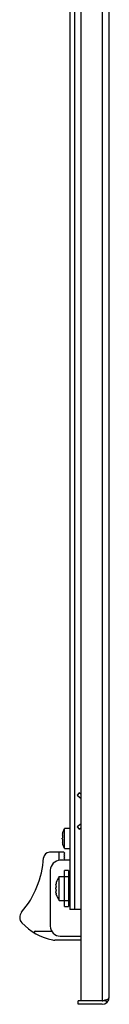
# Model space of a CAD drawing. Units: millimetres. Extents: x 723 to 805, y 171 to 1937.
# Drawn here: x 723 to 768, y 171 to 664 of the extents above; entities that cross this region are included whole.
import ezdxf

# ---------------------------------------------------------------- set-up
doc = ezdxf.new("R2010")
doc.units = ezdxf.units.MM
doc.header["$LTSCALE"] = 137.100028
doc.layers.get('0').update_dxf_attribs({"linetype": 'CONTINUOUS'})

msp = doc.modelspace()

# ---------------------------------------------------------------- linework, layer by layer
at = {"color": 7, "linetype": 'Continuous'}
for p, q in [((753.7, 172.99), (753.7, 1935.39)), ((764.1, 1935.39), (764.1, 172.99)), ((767.7, 174.79), (767.7, 1933.59)), ((747.9, 1889.69), (747.9, 218.69)), ((750.4, 218.69), (750.4, 1889.69)), ((752.63, 277.04), (751.71, 275.86)), ((753.7, 276.21), (752.63, 277.04)), ((751.71, 275.86), (753.7, 274.3)), ((753.7, 261.59), (751.71, 260.03)), ((744.38, 256.94), (744.44, 257.19)), ((744.43, 257.15), (744.44, 257.19)), ((744.44, 257.19), (745.3, 259.19)), ((747.9, 259.19), (745.3, 259.19)), ((745.3, 249.19), (745.3, 259.19)), ((751.71, 260.03), (752.63, 258.84)), ((752.63, 258.84), (753.7, 259.68)), ((744.38, 255.94), (744.23, 255.94)), ((744.23, 252.44), (744.38, 252.44)), ((744.44, 251.19), (744.38, 251.44)), ((744.42, 251.29), (744.38, 251.44)), ((744.43, 255.44), (744.43, 255.45)), ((744.9, 247.29), (737.81, 247.29)), ((742.4, 247.29), (742.4, 243.15)), ((745.3, 249.19), (744.44, 251.19)), ((745.4, 246.79), (744.9, 247.29)), ((744.9, 246.29), (745.4, 246.79)), ((745.3, 249.19), (747.9, 249.19)), ((747.9, 243.29), (743.2, 243.29)), ((745.4, 245.79), (744.9, 246.29)), ((744.9, 245.29), (745.4, 245.79)), ((745.4, 244.79), (744.9, 245.29)), ((744.9, 244.29), (745.4, 244.79)), ((745.4, 243.79), (744.9, 244.29)), ((744.9, 243.29), (745.4, 243.79)), ((738.2, 238.29), (738.2, 210.29)), ((747.3, 238.19), (745.3, 238.19)), ((745.3, 220.19), (745.3, 238.19)), ((747.3, 238.19), (747.3, 220.19)), ((741.2, 232.19), (741.14, 231.94)), ((741.19, 232.16), (741.2, 232.19)), ((741.2, 232.19), (741.19, 232.17)), ((742.7, 235.19), (747.8, 235.19)), ((742.7, 223.19), (742.7, 235.19)), ((747.3, 232.19), (747.9, 232.19)), ((747.9, 232.02), (747.3, 232.02)), ((740.98, 227.44), (740.99, 227.44)), ((741.14, 230.94), (740.99, 230.94)), ((740.99, 227.44), (741.14, 227.44)), ((741.18, 230.44), (741.18, 230.45)), ((747.9, 228.27), (747.3, 228.27)), ((747.9, 227.29), (747.3, 227.29)), ((747.3, 226.8), (747.9, 226.8)), ((741.19, 226.22), (741.14, 226.44)), ((741.17, 226.3), (741.14, 226.44)), ((741.2, 226.19), (741.19, 226.23)), ((741.2, 226.19), (741.19, 226.22)), ((742.7, 223.19), (747.8, 223.19)), ((745.3, 220.19), (747.3, 220.19)), ((753.7, 218.69), (747.9, 218.69)), ((730.68, 207.79), (738.96, 207.79)), ((753.7, 203.29), (740.39, 203.29)), ((743.2, 205.29), (753.7, 205.29)), ((764.1, 172.99), (752.2, 172.99)), ((752.2, 171.19), (752.2, 172.99)), ((764.11, 172.99), (764.12, 172.99)), ((766.71, 172.32), (765.41, 173.56)), ((764.1, 171.19), (752.2, 171.19))]:
    msp.add_line(p, q, dxfattribs=at)
for centre, radius, start, end in [((751.78, 255.06), 7.63, 169.524, 171.4362), ((751.79, 255.05), 7.64, 167.6099, 169.5221), ((751.83, 255.04), 7.69, 165.7061, 167.6101), ((744.89, 252.38), 0.678, 181.204, 182.6386), ((751.74, 253.31), 7.6, 169.5198, 171.4405), ((751.78, 255.08), 7.64, 188.5649, 190.4748), ((744.23, 252.44), 0.00826, 89.9882, 93.6678), ((751.71, 253.32), 7.57, 188.556, 190.4838), ((751.79, 253.31), 7.64, 167.6097, 169.5223), ((751.77, 255.08), 7.63, 190.4763, 192.3917), ((751.8, 253.34), 7.66, 190.4799, 192.3881), ((751.87, 253.29), 7.73, 165.711, 167.6052), ((751.87, 255.1), 7.73, 192.3951, 194.2887), ((751.83, 253.34), 7.69, 192.3895, 194.2943), ((737.81, 244.29), 3, 90, 176.5037), ((688.71, 247.29), 46.19, 319.5454, 356.5037), ((743.2, 238.29), 5, 90, 180), ((748.55, 230.05), 7.65, 167.61, 169.522), ((748.59, 230.04), 7.69, 165.7061, 167.6101), ((750.95, 229.19), 10.2, 143.9681, 162.8954), ((748.53, 230.06), 7.63, 169.5236, 171.4367), ((748.5, 228.31), 7.6, 169.5198, 171.4405), ((748.54, 230.08), 7.64, 188.5649, 190.4748), ((748.48, 228.32), 7.57, 188.5563, 190.4834), ((748.54, 228.31), 7.64, 167.6097, 169.5223), ((748.53, 230.08), 7.63, 190.4763, 192.3917), ((748.56, 228.34), 7.66, 190.4798, 192.3882), ((748.63, 228.29), 7.73, 165.711, 167.6052), ((748.63, 230.1), 7.73, 192.3951, 194.2887), ((748.59, 228.34), 7.69, 192.3895, 194.2943), ((750.95, 229.19), 10.2, 197.1046, 216.0319), ((726.9, 214.73), 4, 139.5454, 223.4904), ((745.4, 232.28), 29.5, 223.4904, 258.2057), ((730.68, 207.29), 0.5, 90, 239.4825), ((743.2, 210.29), 5, 180, 270), ((740.39, 208.29), 5, 258.2057, 270), ((764.1, 174.79), 3.6, 270, 360), ((764.1, 180.08), 7.09, 269.98, 275.6132), ((764.17, 179.46), 6.46, 275.5371, 282.0358)]:
    msp.add_arc(centre, radius, start, end, dxfattribs=at)
for points, knots in [([(744.21, 256.08), (744.21, 256.09), (744.22, 256.13), (744.22, 256.17), (744.23, 256.19)], [0, 0, 0, 0, 0.22802, 1, 1, 1, 1]), ([(744.21, 256.04), (744.21, 256.04), (744.21, 256.06), (744.21, 256.07), (744.21, 256.08)], [0, 0, 0, 0, 0.235064, 1, 1, 1, 1]), ([(744.23, 255.94), (744.22, 255.94), (744.21, 255.97), (744.21, 256), (744.21, 256.03), (744.21, 256.04)], [0, 0, 0, 0, 0.284779, 0.587614, 1, 1, 1, 1]), ([(744.21, 254.19), (744.21, 254.22), (744.21, 254.3), (744.22, 254.38), (744.23, 254.44)], [0, 0, 0, 0, 0.261001, 1, 1, 1, 1]), ([(744.23, 253.94), (744.22, 253.96), (744.21, 254.05), (744.21, 254.13), (744.21, 254.19)], [0, 0, 0, 0, 0.234922, 1, 1, 1, 1]), ([(744.21, 252.4), (744.21, 252.41), (744.21, 252.43), (744.22, 252.44), (744.23, 252.44)], [0, 0, 0, 0, 0.676342, 1, 1, 1, 1]), ([(744.21, 252.37), (744.21, 252.37), (744.21, 252.38), (744.21, 252.39), (744.21, 252.4)], [0, 0, 0, 0, 0.27537, 1, 1, 1, 1]), ([(744.23, 252.19), (744.23, 252.21), (744.22, 252.26), (744.21, 252.31), (744.21, 252.35)], [0, 0, 0, 0, 0.284074, 1, 1, 1, 1]), ([(744.43, 255.87), (744.42, 255.88), (744.42, 255.9), (744.41, 255.93), (744.39, 255.94), (744.38, 255.94)], [0, 0, 0, 0, 0.358373, 0.636505, 1, 1, 1, 1]), ([(744.38, 255.19), (744.38, 255.21), (744.4, 255.3), (744.42, 255.38), (744.43, 255.44)], [0, 0, 0, 0, 0.235433, 1, 1, 1, 1]), ([(744.43, 252.94), (744.42, 252.97), (744.41, 253.05), (744.39, 253.13), (744.38, 253.19)], [0, 0, 0, 0, 0.260635, 1, 1, 1, 1]), ([(744.38, 252.44), (744.39, 252.44), (744.41, 252.46), (744.42, 252.48), (744.42, 252.5), (744.43, 252.51)], [0, 0, 0, 0, 0.3635, 0.641633, 1, 1, 1, 1]), ([(744.44, 255.8), (744.44, 255.81), (744.43, 255.83), (744.43, 255.86), (744.43, 255.87)], [0, 0, 0, 0, 0.277166, 1, 1, 1, 1]), ([(744.43, 255.45), (744.43, 255.47), (744.44, 255.55), (744.44, 255.63), (744.44, 255.69)], [0, 0, 0, 0, 0.261006, 1, 1, 1, 1]), ([(744.44, 252.69), (744.44, 252.71), (744.44, 252.8), (744.43, 252.88), (744.43, 252.94)], [0, 0, 0, 0, 0.234506, 1, 1, 1, 1]), ([(744.43, 252.51), (744.43, 252.52), (744.43, 252.54), (744.44, 252.57), (744.44, 252.58)], [0, 0, 0, 0, 0.222294, 1, 1, 1, 1]), ([(744.44, 255.69), (744.44, 255.7), (744.44, 255.74), (744.44, 255.78), (744.44, 255.8)], [0, 0, 0, 0, 0.269588, 1, 1, 1, 1]), ([(744.44, 252.58), (744.44, 252.59), (744.44, 252.63), (744.44, 252.67), (744.44, 252.69)], [0, 0, 0, 0, 0.22951, 1, 1, 1, 1]), ([(740.97, 231.06), (740.97, 231.07), (740.97, 231.11), (740.98, 231.16), (740.99, 231.19)], [0, 0, 0, 0, 0.220185, 1, 1, 1, 1]), ([(740.97, 231.01), (740.97, 231.01), (740.97, 231.03), (740.97, 231.05), (740.97, 231.06)], [0, 0, 0, 0, 0.227875, 1, 1, 1, 1]), ([(740.99, 230.94), (740.98, 230.94), (740.97, 230.96), (740.97, 230.98), (740.97, 231), (740.97, 231.01)], [0, 0, 0, 0, 0.297375, 0.594917, 1, 1, 1, 1]), ([(740.97, 229.19), (740.97, 229.22), (740.97, 229.3), (740.98, 229.38), (740.99, 229.44)], [0, 0, 0, 0, 0.261001, 1, 1, 1, 1]), ([(740.99, 228.94), (740.98, 228.96), (740.97, 229.05), (740.97, 229.13), (740.97, 229.19)], [0, 0, 0, 0, 0.234922, 1, 1, 1, 1]), ([(740.97, 227.38), (740.97, 227.39), (740.97, 227.41), (740.98, 227.44), (740.98, 227.44)], [0, 0, 0, 0, 0.686601, 1, 1, 1, 1]), ([(740.99, 227.19), (740.98, 227.21), (740.97, 227.27), (740.97, 227.33), (740.97, 227.38)], [0, 0, 0, 0, 0.297009, 1, 1, 1, 1]), ([(741.18, 230.87), (741.18, 230.88), (741.18, 230.9), (741.16, 230.93), (741.15, 230.94), (741.14, 230.94)], [0, 0, 0, 0, 0.35844, 0.636614, 1, 1, 1, 1]), ([(741.14, 230.19), (741.14, 230.21), (741.16, 230.3), (741.18, 230.38), (741.18, 230.44)], [0, 0, 0, 0, 0.235433, 1, 1, 1, 1]), ([(741.18, 227.94), (741.18, 227.97), (741.17, 228.05), (741.15, 228.13), (741.14, 228.19)], [0, 0, 0, 0, 0.260635, 1, 1, 1, 1]), ([(741.14, 227.44), (741.15, 227.44), (741.16, 227.46), (741.18, 227.48), (741.18, 227.5), (741.18, 227.51)], [0, 0, 0, 0, 0.363393, 0.641568, 1, 1, 1, 1]), ([(741.2, 230.8), (741.2, 230.8), (741.19, 230.83), (741.19, 230.86), (741.18, 230.87)], [0, 0, 0, 0, 0.278881, 1, 1, 1, 1]), ([(741.18, 230.45), (741.19, 230.47), (741.2, 230.55), (741.2, 230.63), (741.2, 230.69)], [0, 0, 0, 0, 0.260999, 1, 1, 1, 1]), ([(741.2, 227.69), (741.2, 227.71), (741.2, 227.8), (741.19, 227.88), (741.18, 227.94)], [0, 0, 0, 0, 0.234509, 1, 1, 1, 1]), ([(741.18, 227.51), (741.19, 227.52), (741.19, 227.54), (741.19, 227.57), (741.2, 227.59)], [0, 0, 0, 0, 0.22048, 1, 1, 1, 1]), ([(741.2, 230.69), (741.2, 230.7), (741.2, 230.74), (741.2, 230.77), (741.2, 230.8)], [0, 0, 0, 0, 0.267853, 1, 1, 1, 1]), ([(741.2, 227.59), (741.2, 227.6), (741.2, 227.63), (741.2, 227.67), (741.2, 227.69)], [0, 0, 0, 0, 0.231415, 1, 1, 1, 1]), ([(767.51, 174.29), (767.52, 174.31), (767.54, 174.34), (767.56, 174.37), (767.57, 174.38)], [0, 0, 0, 0, 0.5073, 1, 1, 1, 1]), ([(767.57, 174.38), (767.61, 174.45), (767.68, 174.58), (767.7, 174.72), (767.7, 174.79)], [0, 0, 0, 0, 0.522946, 1, 1, 1, 1])]:
    msp.add_open_spline(points, degree=3, knots=knots, dxfattribs=at)
for points in [[(765.52, 173.14), (765.72, 173.18), (765.92, 173.23), (766.11, 173.3)], [(766.11, 173.3), (766.4, 173.45), (766.69, 173.61), (766.96, 173.8)], [(766.96, 173.8), (767.16, 173.94), (767.36, 174.1), (767.51, 174.29)]]:
    msp.add_open_spline(points, degree=3, dxfattribs=at)

doc.saveas('drawing.dxf')
